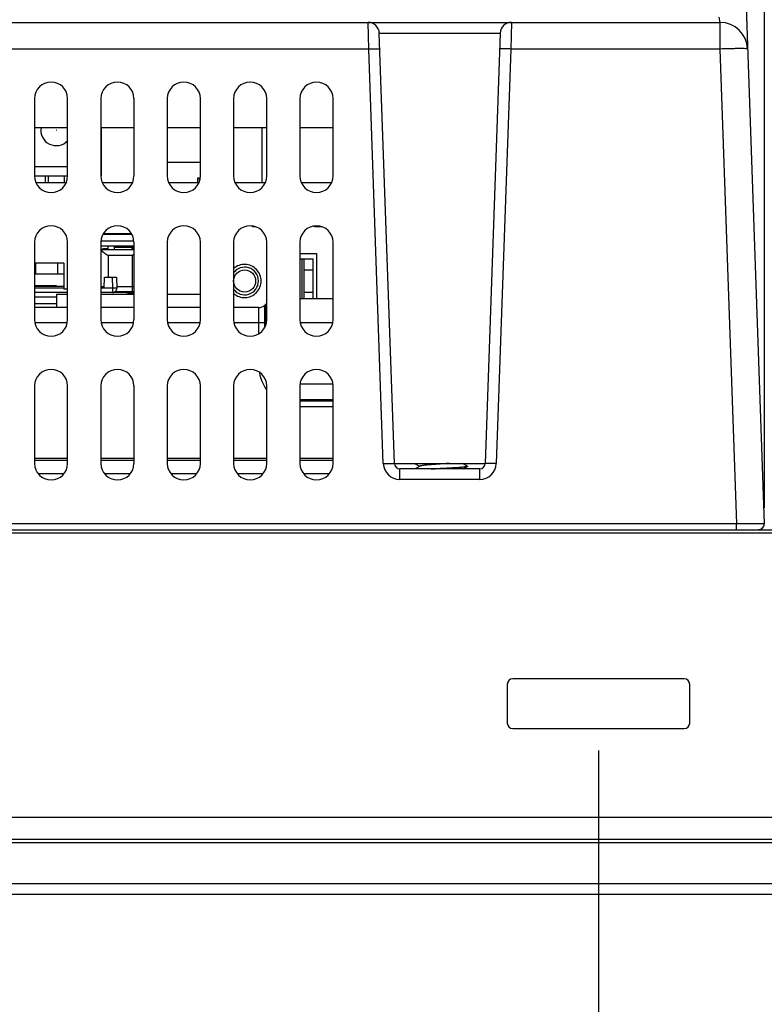
# Model space of a CAD drawing. Extents: x 0 to 46.8, y 0 to 33.1.
# Drawn here: x 17.3 to 19.4, y 25.8 to 28.6 of the extents above; entities that cross this region are included whole.
import ezdxf
from ezdxf.enums import TextEntityAlignment as Align

# ---------------------------------------------------------------- set-up
doc = ezdxf.new("R2010")
doc.units = 0
doc.header["$LTSCALE"] = 2.574606
doc.header["$MEASUREMENT"] = 0
doc.linetypes.add('HIDDEN', pattern=[0.2, 0.1, -0.1])
doc.layers.get('0').update_dxf_attribs({"linetype": 'CONTINUOUS'})
for name, color, linetype in [('020_80154_00DXF_CONTINUOUS_LINE', 7, 'CONTINUOUS'), ('12075-PCB_DXF_CONTINUOUS_LINE', 7, 'CONTINUOUS'), ('17-TIER3-I7_DXF_DIMENSION', 7, 'CONTINUOUS'), ('22_10251_911DXF_CONTINUOUS_LINE', 7, 'CONTINUOUS'), ('22_10329_231DXF_CONTINUOUS_LINE', 7, 'CONTINUOUS'), ('33_6B218_001DXF_CONTINUOUS_LINE', 7, 'CONTINUOUS'), ('4611129811N_DXF_CONTINUOUS_LINE', 7, 'CONTINUOUS'), ('47_6F943_0XXDXF_CONTINUOUS_LINE', 7, 'CONTINUOUS'), ('62_10050_481DXF_CONTINUOUS_LINE', 7, 'CONTINUOUS'), ('86_1A538_100DXF_CONTINUOUS_LINE', 7, 'CONTINUOUS'), ('BACK_COVER-NDXF_CONTINUOUS_LINE', 7, 'CONTINUOUS'), ('BACK_COVER-NGPPCDXF_HIDDEN_LINE', 7, 'CONTINUOUS'), ('HD770-BEZEL_DXF_CONTINUOUS_LINE', 7, 'CONTINUOUS'), ('HD7XX-HDDMODDXF_CONTINUOUS_LINE', 7, 'CONTINUOUS'), ('HD7XX_ODDMODDXF_CONTINUOUS_LINE', 7, 'CONTINUOUS'), ('NGPPC_HS_I3_DXF_CONTINUOUS_LINE', 7, 'CONTINUOUS')]:
    doc.layers.add(name, color=color, linetype=linetype)
doc.styles.get("Standard").update_dxf_attribs({"font": 'txt', "width": 0.8})
doc.dimstyles.new('DIMSTYLE_1', dxfattribs={"dimtxt": 0.15625, "dimasz": 0.1875, "dimexe": 0.125, "dimexo": 0.0625, "dimgap": 0.078125, "dimtad": 0, "dimtih": 1, "dimtoh": 1, "dimlfac": 1.25, "dimzin": 4, "dimtxsty": 'STANDARD', "dimblk": 'CLOSED', "dimblk1": 'CLOSED', "dimblk2": 'CLOSED', "dimcen": 0.09, "dimazin": 3, "dimtfac": 1, "dimtofl": 0, "dimtmove": 0, "dimatfit": 3, "dimtolj": 1, "dimtzin": 4})

# ---------------------------------------------------------------- blocks, each defined once
blk = doc.blocks.new('_CLOSED')
at = {"color": 0, "linetype": 'BYBLOCK'}
for p, q in [((0, 0), (-1, 0.167)), ((-1, 0.167), (-1, -0.167)), ((-1, -0.167), (0, 0)), ((-1, 0), (0, 0))]:
    blk.add_line(p, q, dxfattribs=at)
blk = doc.blocks.new('*D4')
at = {"layer": '17-TIER3-I7_DXF_DIMENSION', "color": 2, "linetype": 'CONTINUOUS'}
for p, q in [((14.3578, 26.4933), (14.3578, 25.0408)), ((18.9247, 26.4933), (18.9247, 25.0408)), ((14.3578, 25.1658), (16.3756, 25.1658)), ((18.9247, 25.1658), (16.9069, 25.1658))]:
    blk.add_line(p, q, dxfattribs=at)
at = {"layer": '17-TIER3-I7_DXF_DIMENSION', "color": 2, "linetype": 'CONTINUOUS', "xscale": 0.1875, "yscale": 0.1875, "zscale": 0.1875, "rotation": 180}
blk.add_blockref('_CLOSED', (14.3578, 25.1658), dxfattribs=at)
at = {"layer": '17-TIER3-I7_DXF_DIMENSION', "color": 2, "linetype": 'CONTINUOUS', "xscale": 0.1875, "yscale": 0.1875, "zscale": 0.1875}
blk.add_blockref('_CLOSED', (18.9247, 25.1658), dxfattribs=at)
at = {"layer": '17-TIER3-I7_DXF_DIMENSION', "color": 2, "linetype": 'CONTINUOUS', "width": 0.8}
blk.add_text('145', height=0.15625, dxfattribs=at).set_placement((16.6413, 25.0877), align=Align.CENTER)
blk = doc.blocks.new('*D6')
at = {"layer": '17-TIER3-I7_DXF_DIMENSION', "color": 2, "linetype": 'CONTINUOUS'}
for p, q in [((9.3184, 27.1852), (9.3184, 30.5188)), ((19.3972, 27.1852), (19.3972, 30.5188)), ((9.3184, 30.3938), (14.0922, 30.3938)), ((19.3972, 30.3938), (14.6234, 30.3938))]:
    blk.add_line(p, q, dxfattribs=at)
at = {"layer": '17-TIER3-I7_DXF_DIMENSION', "color": 2, "linetype": 'CONTINUOUS', "xscale": 0.1875, "yscale": 0.1875, "zscale": 0.1875, "rotation": 180}
blk.add_blockref('_CLOSED', (9.3184, 30.3938), dxfattribs=at)
at = {"layer": '17-TIER3-I7_DXF_DIMENSION', "color": 2, "linetype": 'CONTINUOUS', "xscale": 0.1875, "yscale": 0.1875, "zscale": 0.1875}
blk.add_blockref('_CLOSED', (19.3972, 30.3938), dxfattribs=at)
at = {"layer": '17-TIER3-I7_DXF_DIMENSION', "color": 2, "linetype": 'CONTINUOUS', "width": 0.8}
blk.add_text('320', height=0.15625, dxfattribs=at).set_placement((14.3578, 30.3157), align=Align.CENTER)

msp = doc.modelspace()

# ---------------------------------------------------------------- linework, layer by layer
at = {"layer": '020_80154_00DXF_CONTINUOUS_LINE', "color": 7, "linetype": 'CONTINUOUS'}
for p, q in [((17.509, 28.1306), (17.509, 28.2692)), ((17.3184, 28.1574), (17.4129, 28.1574)), ((17.3184, 28.1306), (17.4129, 28.1306)), ((17.3491, 28.1306), (17.3491, 28.1117)), ((17.3576, 28.1306), (17.3576, 28.1117)), ((17.4033, 28.1306), (17.4033, 28.1117))]:
    msp.add_line(p, q, dxfattribs=at)
at = {"layer": '020_80154_00DXF_CONTINUOUS_LINE', "color": 9, "linetype": 'CONTINUOUS'}
msp.add_circle((17.3805, 28.2613), 0.000315, dxfattribs=at)
at = {"layer": '020_80154_00DXF_CONTINUOUS_LINE', "color": 7, "linetype": 'CONTINUOUS'}
msp.add_arc((17.3805, 28.2613), 0.0441, 169.6822, 317.7118, dxfattribs=at)
at = {"layer": '12075-PCB_DXF_CONTINUOUS_LINE', "color": 7, "linetype": 'CONTINUOUS'}
for p, q in [((17.3226, 28.1117), (17.4088, 28.1117)), ((17.5115, 28.1117), (17.5977, 28.1117)), ((17.7005, 28.1117), (17.7867, 28.1117)), ((17.8895, 28.1117), (17.9757, 28.1117)), ((18.0785, 28.1117), (18.1647, 28.1117))]:
    msp.add_line(p, q, dxfattribs=at)
at = {"layer": '22_10251_911DXF_CONTINUOUS_LINE', "color": 7, "linetype": 'CONTINUOUS'}
for p, q in [((17.9672, 28.1117), (17.9672, 28.2692)), ((17.9392, 27.9857), (17.9392, 27.9876)), ((17.9484, 27.9857), (17.9392, 27.9857)), ((18.1162, 27.9857), (18.1162, 27.9878)), ((18.1374, 27.9857), (18.1162, 27.9857))]:
    msp.add_line(p, q, dxfattribs=at)
at = {"layer": '22_10329_231DXF_CONTINUOUS_LINE', "color": 6, "linetype": 'CONTINUOUS'}
msp.add_line((17.6964, 28.17), (17.7909, 28.17), dxfattribs=at)
at = {"layer": '22_10329_231DXF_CONTINUOUS_LINE', "color": 7, "linetype": 'CONTINUOUS'}
for p, q in [((17.7896, 28.1243), (17.7824, 28.1243)), ((17.7824, 28.1243), (17.7824, 28.1117)), ((17.7877, 28.1243), (17.7877, 28.1148))]:
    msp.add_line(p, q, dxfattribs=at)
at = {"layer": '33_6B218_001DXF_CONTINUOUS_LINE', "color": 7, "linetype": 'CONTINUOUS'}
for p, q in [((17.5956, 27.9637), (17.5136, 27.9637)), ((18.0743, 27.8944), (18.1121, 27.8944)), ((18.0869, 27.781), (18.0869, 27.8944))]:
    msp.add_line(p, q, dxfattribs=at)
at = {"layer": '33_6B218_001DXF_CONTINUOUS_LINE', "color": 9, "linetype": 'CONTINUOUS'}
for p, q in [((18.0806, 27.781), (18.0806, 27.8944)), ((18.0869, 27.8629), (18.1121, 27.8629)), ((18.0869, 27.7999), (18.1121, 27.7999))]:
    msp.add_line(p, q, dxfattribs=at)
at = {"layer": '33_6B218_001DXF_CONTINUOUS_LINE', "color": 3, "linetype": 'CONTINUOUS'}
msp.add_line((18.1121, 27.781), (18.1121, 27.8944), dxfattribs=at)
at = {"layer": '4611129811N_DXF_CONTINUOUS_LINE', "color": 7, "linetype": 'CONTINUOUS'}
msp.add_circle((17.9168, 27.8314), 0.0315, dxfattribs=at)
at = {"layer": '47_6F943_0XXDXF_CONTINUOUS_LINE', "color": 7, "linetype": 'CONTINUOUS'}
msp.add_line((7.2712, 26.3039), (21.4444, 26.3039), dxfattribs=at)
at = {"layer": '62_10050_481DXF_CONTINUOUS_LINE', "color": 7, "linetype": 'CONTINUOUS'}
for p, q in [((17.5074, 27.9319), (17.6019, 27.9319)), ((17.6019, 27.9199), (17.5074, 27.9199)), ((17.6013, 27.9445), (17.508, 27.9445)), ((17.5279, 27.9231), (17.5153, 27.9231)), ((17.5279, 27.9199), (17.5279, 27.9319)), ((17.5461, 27.9199), (17.5461, 27.9319)), ((17.5965, 27.9265), (17.5461, 27.9265)), ((17.5965, 27.9199), (17.5965, 27.9319)), ((17.5972, 27.9319), (17.5972, 27.9199)), ((17.6019, 27.9231), (17.5972, 27.9231)), ((17.4022, 27.8821), (17.3184, 27.8821)), ((17.3209, 27.8821), (17.3209, 27.8506)), ((17.3839, 27.8821), (17.3839, 27.8506)), ((17.4022, 27.8821), (17.4022, 27.8081)), ((17.4022, 27.8506), (17.3209, 27.8506)), ((17.5172, 27.8113), (17.5176, 27.8427)), ((17.5176, 27.8427), (17.552, 27.8427)), ((17.5397, 27.8427), (17.5409, 27.8113)), ((17.552, 27.8427), (17.5531, 27.8113)), ((17.4022, 27.8113), (17.3184, 27.8113)), ((17.4129, 27.8081), (17.4022, 27.8081)), ((17.5531, 27.8113), (17.5074, 27.8113)), ((17.5411, 27.8113), (17.5411, 27.7987)), ((17.4129, 27.7987), (17.3184, 27.7987)), ((17.3184, 27.7861), (17.3814, 27.7861)), ((17.6019, 27.7987), (17.5074, 27.7987)), ((17.6019, 27.8002), (17.5466, 27.8002))]:
    msp.add_line(p, q, dxfattribs=at)
at = {"layer": '62_10050_481DXF_CONTINUOUS_LINE', "color": 9, "linetype": 'CONTINUOUS'}
for p, q in [((17.5972, 27.9042), (17.5279, 27.9042)), ((17.5279, 27.9042), (17.5279, 27.8427)), ((17.5972, 27.8002), (17.5972, 27.9042)), ((17.342, 27.816), (17.342, 27.8176)), ((17.5074, 27.816), (17.5173, 27.816)), ((17.553, 27.816), (17.6019, 27.816))]:
    msp.add_line(p, q, dxfattribs=at)
at = {"layer": '62_10050_481DXF_CONTINUOUS_LINE', "color": 6, "linetype": 'CONTINUOUS'}
for p, q in [((17.3814, 27.8176), (17.3184, 27.8176)), ((17.4022, 27.816), (17.3184, 27.816)), ((17.3814, 27.8176), (17.3814, 27.816))]:
    msp.add_line(p, q, dxfattribs=at)
at = {"layer": '62_10050_481DXF_CONTINUOUS_LINE', "color": 7, "linetype": 'CONTINUOUS'}
for centre, radius, start, end in [((17.5153, 27.9073), 0.0157, 90, 120.1791), ((18.446, 26.767), 1.419, 126.5019, 126.7404)]:
    msp.add_arc(centre, radius, start, end, dxfattribs=at)
for points, knots in [([(17.5073, 27.9183), (17.5108, 27.9165), (17.5176, 27.9118), (17.5243, 27.9068), (17.5279, 27.9042)], [0, 0, 0, 0, 0.466428, 1, 1, 1, 1]), ([(17.5411, 27.7987), (17.5442, 27.7987), (17.5507, 27.8015), (17.5532, 27.8081), (17.5531, 27.8113)], [0, 0, 0, 0, 0.493307, 1, 1, 1, 1])]:
    msp.add_open_spline(points, degree=3, knots=knots, dxfattribs=at)
at = {"layer": '86_1A538_100DXF_CONTINUOUS_LINE', "color": 7, "linetype": 'CONTINUOUS'}
for p, q in [((18.4008, 27.3117), (18.5377, 27.3117)), ((18.4008, 27.3117), (18.4151, 27.3034)), ((18.416, 27.3039), (18.4024, 27.296)), ((18.5512, 27.3039), (18.5377, 27.3117)), ((18.5393, 27.296), (18.5512, 27.3029)), ((18.5505, 27.3029), (18.5512, 27.3032)), ((18.5515, 27.3035), (18.5512, 27.3039)), ((18.5512, 27.3032), (18.5515, 27.3034)), ((18.5514, 27.303), (18.5512, 27.3029)), ((18.5515, 27.3032), (18.5514, 27.303)), ((18.5515, 27.3035), (18.5515, 27.3032))]:
    msp.add_line(p, q, dxfattribs=at)
for points, knots in [([(18.5007, 27.3117), (18.4964, 27.3114), (18.4875, 27.3107), (18.4739, 27.3098), (18.4603, 27.3088), (18.4474, 27.3079), (18.4375, 27.307), (18.4305, 27.3064), (18.4261, 27.3059), (18.4225, 27.3054), (18.4196, 27.3049), (18.4175, 27.3045), (18.4164, 27.3041), (18.416, 27.3039)], [0, 0, 0, 0, 0.152371, 0.315227, 0.478905, 0.633669, 0.770331, 0.829293, 0.880816, 0.924155, 0.958704, 0.984031, 1, 1, 1, 1]), ([(18.5512, 27.3029), (18.5509, 27.3027), (18.55, 27.3024), (18.5484, 27.3021), (18.5462, 27.3017), (18.5433, 27.3014), (18.5399, 27.301), (18.5342, 27.3005), (18.5297, 27.3002), (18.5265, 27.2999)], [0, 0, 0, 0, 0.041213, 0.10736, 0.198485, 0.314058, 0.453202, 0.614816, 1, 1, 1, 1]), ([(18.5284, 27.3004), (18.5311, 27.3006), (18.5359, 27.3009), (18.5423, 27.3016), (18.5466, 27.3021), (18.5492, 27.3025), (18.5501, 27.3028), (18.5505, 27.3029)], [0, 0, 0, 0, 0.361644, 0.65306, 0.867336, 0.944019, 1, 1, 1, 1]), ([(18.4484, 27.296), (18.4627, 27.2967), (18.4836, 27.2978), (18.5103, 27.2992), (18.5227, 27.3), (18.5284, 27.3004)], [0, 0, 0, 0, 0.533761, 0.784881, 1, 1, 1, 1]), ([(18.5265, 27.2999), (18.5153, 27.2992), (18.4912, 27.2978), (18.4672, 27.2966), (18.4544, 27.296)], [0, 0, 0, 0, 0.466938, 1, 1, 1, 1])]:
    msp.add_open_spline(points, degree=3, knots=knots, dxfattribs=at)
msp.add_open_spline([(18.5515, 27.3034), (18.5515, 27.3035), (18.5515, 27.3035), (18.5515, 27.3035)], degree=3, dxfattribs=at)
at = {"layer": 'BACK_COVER-NDXF_CONTINUOUS_LINE', "color": 7, "linetype": 'CONTINUOUS'}
for p, q in [((19.3288, 29.0802), (19.3966, 27.139)), ((9.4449, 28.5684), (19.2706, 28.5684)), ((18.3433, 27.3112), (18.3005, 28.538)), ((18.645, 28.538), (18.6022, 27.3112)), ((17.3184, 28.3511), (17.3184, 28.1306)), ((17.4129, 28.1306), (17.4129, 28.3511)), ((17.5074, 28.3511), (17.5074, 28.1306)), ((17.6019, 28.1306), (17.6019, 28.3511)), ((17.6964, 28.3511), (17.6964, 28.1306)), ((17.7909, 28.1306), (17.7909, 28.3511)), ((17.8853, 28.3511), (17.8853, 28.1306)), ((17.9798, 28.1306), (17.9798, 28.3511)), ((18.0743, 28.3511), (18.0743, 28.1306)), ((18.1688, 28.1306), (18.1688, 28.3511)), ((17.5158, 27.9669), (17.5935, 27.9669)), ((17.3184, 27.9416), (17.3184, 27.7212)), ((17.4129, 27.7212), (17.4129, 27.9416)), ((17.5074, 27.9416), (17.5074, 27.7212)), ((17.6019, 27.7212), (17.6019, 27.9416)), ((17.6964, 27.9416), (17.6964, 27.7212)), ((17.7909, 27.7212), (17.7909, 27.9416)), ((17.8853, 27.9416), (17.8853, 27.7212)), ((17.9798, 27.7212), (17.9798, 27.9416)), ((18.0743, 27.9416), (18.0743, 27.7212)), ((18.1688, 27.7212), (18.1688, 27.9416)), ((18.0743, 27.9101), (18.1216, 27.9101)), ((18.1216, 27.9101), (18.1216, 27.781)), ((17.3814, 27.766), (17.3184, 27.766)), ((17.3184, 27.5322), (17.3184, 27.3117)), ((17.4129, 27.3117), (17.4129, 27.5322)), ((17.5074, 27.5322), (17.5074, 27.3117)), ((17.6019, 27.3117), (17.6019, 27.5322)), ((17.6964, 27.5322), (17.6964, 27.3117)), ((17.7909, 27.3117), (17.7909, 27.5322)), ((17.8853, 27.5322), (17.8853, 27.3117)), ((17.9798, 27.3117), (17.9798, 27.5322)), ((18.0743, 27.5322), (18.0743, 27.3117)), ((18.1688, 27.3117), (18.1688, 27.5322)), ((18.5864, 27.296), (18.3591, 27.296))]:
    msp.add_line(p, q, dxfattribs=at)
at = {"layer": 'BACK_COVER-NDXF_CONTINUOUS_LINE', "color": 9, "linetype": 'CONTINUOUS'}
for p, q in [((18.2706, 28.4924), (18.269, 28.5684)), ((18.6765, 28.5684), (18.6749, 28.4924)), ((19.2674, 28.5836), (19.2706, 28.5684)), ((19.2706, 28.5684), (19.2706, 28.4924)), ((18.3005, 28.538), (18.645, 28.538)), ((18.2706, 28.4924), (15.9316, 28.4924)), ((18.3119, 27.3112), (18.2706, 28.4924)), ((18.6749, 28.4924), (18.6336, 27.3112)), ((19.2706, 28.4924), (18.6749, 28.4924)), ((19.2706, 28.4924), (19.3179, 27.139)), ((18.3433, 27.3112), (18.4008, 27.3112)), ((18.5377, 27.3112), (18.5512, 27.3112)), ((18.5512, 27.3112), (18.6022, 27.3112)), ((18.3591, 27.2656), (18.3591, 27.296)), ((18.5864, 27.2656), (18.5864, 27.296)), ((18.5864, 27.2656), (18.3591, 27.2656)), ((19.3179, 27.139), (9.3977, 27.139)), ((19.3179, 27.1227), (19.3179, 27.139))]:
    msp.add_line(p, q, dxfattribs=at)
at = {"layer": 'BACK_COVER-NDXF_CONTINUOUS_LINE', "color": 7, "linetype": 'CONTINUOUS'}
for centre, radius, start, end in [((18.269, 28.5369), 0.0315, 1.9825, 90.0162), ((18.6765, 28.5369), 0.0315, 89.984, 178.0229), ((19.2706, 28.4897), 0.0787, 2, 90), ((17.3657, 28.3511), 0.0472, 0, 180), ((17.5546, 28.3511), 0.0472, 0, 180), ((17.7436, 28.3511), 0.0472, 0, 180), ((17.9326, 28.3511), 0.0472, 0, 180), ((18.1216, 28.3511), 0.0472, 0, 180), ((17.3657, 28.1306), 0.0472, 180, 360), ((17.5546, 28.1306), 0.0472, 180, 360), ((17.7436, 28.1306), 0.0472, 180, 360), ((17.9326, 28.1306), 0.0472, 180, 360), ((18.1216, 28.1306), 0.0472, 180, 360), ((17.3657, 27.9416), 0.0472, 0, 180), ((17.5546, 27.9416), 0.0472, 0, 180), ((17.7436, 27.9416), 0.0472, 0, 180), ((17.9326, 27.9416), 0.0472, 0, 180), ((18.1216, 27.9416), 0.0472, 0, 180), ((17.9168, 27.8314), 0.0394, 215.016, 144.984), ((17.3657, 27.7212), 0.0472, 180, 360), ((17.5546, 27.7212), 0.0472, 180, 360), ((17.7436, 27.7212), 0.0472, 180, 360), ((17.9326, 27.7212), 0.0472, 180, 360), ((18.1216, 27.7212), 0.0472, 180, 360), ((17.3657, 27.5322), 0.0472, 0, 180), ((17.5546, 27.5322), 0.0472, 0, 180), ((17.7436, 27.5322), 0.0472, 0, 180), ((17.9326, 27.5322), 0.0472, 0, 180), ((18.1216, 27.5322), 0.0472, 0, 180), ((17.3657, 27.3117), 0.0472, 180, 360), ((17.5546, 27.3117), 0.0472, 180, 360), ((17.7436, 27.3117), 0.0472, 180, 360), ((17.9326, 27.3117), 0.0472, 180, 360), ((18.1216, 27.3117), 0.0472, 180, 360), ((18.3591, 27.3117), 0.0157, 182, 270), ((18.5864, 27.3117), 0.0157, 270, 358), ((19.3808, 27.1385), 0.0157, 270.0189, 1.9993), ((19.3808, 27.1385), 0.0157, 334.3928, 2), ((19.3808, 27.1385), 0.0157, 298.3465, 326.5051)]:
    msp.add_arc(centre, radius, start, end, dxfattribs=at)
at = {"layer": 'BACK_COVER-NDXF_CONTINUOUS_LINE', "color": 9, "linetype": 'CONTINUOUS'}
for centre, start, end in [((18.3591, 27.3128), 182.0003, 269.9997), ((18.5864, 27.3128), 270.0004, 357.9996)]:
    msp.add_arc(centre, 0.0472, start, end, dxfattribs=at)
for points, knots in [([(18.2706, 28.4924), (18.2746, 28.4926), (18.282, 28.4928), (18.2908, 28.4929), (18.2964, 28.4928), (18.2994, 28.4929), (18.3008, 28.4926), (18.3021, 28.4926), (18.3021, 28.4924)], [0, 0, 0, 0, 0.38155, 0.706004, 0.830162, 0.922355, 0.979475, 1, 1, 1, 1]), ([(18.6749, 28.4924), (18.6709, 28.4926), (18.6635, 28.4928), (18.6547, 28.4929), (18.6491, 28.4928), (18.646, 28.4929), (18.6447, 28.4926), (18.6434, 28.4926), (18.6434, 28.4924)], [0, 0, 0, 0, 0.38155, 0.706004, 0.830161, 0.922354, 0.979475, 1, 1, 1, 1]), ([(19.3493, 28.4924), (19.3493, 28.493), (19.3462, 28.4928), (19.3428, 28.4935), (19.335, 28.4935), (19.3256, 28.4936), (19.3137, 28.4935), (19.2952, 28.4932), (19.2807, 28.4928), (19.2706, 28.4924)], [0, 0, 0, 0, 0.020362, 0.077504, 0.169904, 0.294153, 0.445408, 0.617959, 1, 1, 1, 1]), ([(18.3119, 27.3112), (18.3159, 27.3113), (18.3233, 27.3115), (18.3321, 27.3117), (18.3376, 27.3116), (18.3407, 27.3116), (18.3421, 27.3113), (18.3433, 27.3114), (18.3433, 27.3112)], [0, 0, 0, 0, 0.38155, 0.706004, 0.830161, 0.922354, 0.979475, 1, 1, 1, 1]), ([(18.6336, 27.3112), (18.6296, 27.3113), (18.6222, 27.3115), (18.6134, 27.3117), (18.6079, 27.3116), (18.6048, 27.3116), (18.6034, 27.3113), (18.6022, 27.3114), (18.6022, 27.3112)], [0, 0, 0, 0, 0.38155, 0.706004, 0.830161, 0.922354, 0.979475, 1, 1, 1, 1]), ([(19.3966, 27.139), (19.3966, 27.1392), (19.3958, 27.139), (19.3949, 27.1392), (19.3929, 27.1392), (19.3891, 27.1393), (19.3825, 27.1392), (19.3728, 27.1393), (19.3611, 27.1393), (19.3425, 27.1392), (19.328, 27.1391), (19.3179, 27.139)], [0, 0, 0, 0, 0.00488, 0.019308, 0.043149, 0.076223, 0.168609, 0.292982, 0.444458, 0.617298, 1, 1, 1, 1])]:
    msp.add_open_spline(points, degree=3, knots=knots, dxfattribs=at)
at = {"layer": 'BACK_COVER-NGPPCDXF_HIDDEN_LINE', "color": 8, "linetype": 'HIDDEN'}
msp.add_ellipse((17.9168, 27.8314), major_axis=(0.0472, 0), ratio=1, start_param=3.982606, end_param=8.583765, dxfattribs=at)
at = {"layer": 'HD770-BEZEL_DXF_CONTINUOUS_LINE', "color": 7, "linetype": 'CONTINUOUS'}
for p, q in [((7.7294, 27.1227), (20.9861, 27.1227)), ((7.7987, 27.1133), (20.9168, 27.1133)), ((19.1688, 26.6976), (18.6806, 26.6976)), ((18.6649, 26.6818), (18.6649, 26.5716)), ((19.1846, 26.5716), (19.1846, 26.6818)), ((18.6806, 26.5558), (19.1688, 26.5558)), ((7.2495, 26.2409), (21.4661, 26.2409)), ((7.3972, 26.2314), (21.3184, 26.2314)), ((21.44, 26.0834), (7.2756, 26.0834))]:
    msp.add_line(p, q, dxfattribs=at)
at = {"layer": 'HD770-BEZEL_DXF_CONTINUOUS_LINE', "color": 9, "linetype": 'CONTINUOUS'}
msp.add_line((21.4715, 26.1138), (7.2441, 26.1138), dxfattribs=at)
at = {"layer": 'HD770-BEZEL_DXF_CONTINUOUS_LINE', "color": 7, "linetype": 'CONTINUOUS'}
for centre, start, end in [((18.6806, 26.6818), 90, 180), ((19.1688, 26.6818), 0, 90), ((18.6806, 26.5716), 180, 270), ((19.1688, 26.5716), 270, 360)]:
    msp.add_arc(centre, 0.0157, start, end, dxfattribs=at)
at = {"layer": 'HD7XX-HDDMODDXF_CONTINUOUS_LINE', "color": 7, "linetype": 'CONTINUOUS'}
for p, q in [((17.3814, 27.7936), (17.4129, 27.7936)), ((17.3814, 27.7936), (17.3814, 27.7558)), ((17.5074, 27.7936), (17.6019, 27.7936)), ((17.6964, 27.7936), (17.7909, 27.7936))]:
    msp.add_line(p, q, dxfattribs=at)
at = {"layer": 'HD7XX_ODDMODDXF_CONTINUOUS_LINE', "color": 3, "linetype": 'CONTINUOUS'}
for p, q in [((17.6019, 27.7968), (17.5956, 27.7968)), ((18.1688, 27.781), (18.0743, 27.781)), ((17.4129, 27.7558), (17.3184, 27.7558)), ((17.6019, 27.7558), (17.5074, 27.7558)), ((17.7909, 27.7558), (17.6964, 27.7558)), ((17.9569, 27.7558), (17.8853, 27.7558)), ((17.9731, 27.7617), (17.9768, 27.7648)), ((17.4129, 27.3196), (17.3184, 27.3196)), ((17.6019, 27.3196), (17.5074, 27.3196)), ((17.7909, 27.3196), (17.6964, 27.3196)), ((17.9798, 27.3196), (17.8853, 27.3196)), ((18.1688, 27.3196), (18.0743, 27.3196))]:
    msp.add_line(p, q, dxfattribs=at)
at = {"layer": 'HD7XX_ODDMODDXF_CONTINUOUS_LINE', "color": 9, "linetype": 'CONTINUOUS'}
for p, q in [((17.9569, 27.7558), (17.9569, 27.6817)), ((17.9731, 27.7617), (17.9731, 27.6984)), ((17.9768, 27.7648), (17.9768, 27.7059)), ((17.411, 27.7117), (17.3203, 27.7117)), ((17.6, 27.7117), (17.5093, 27.7117)), ((17.789, 27.7117), (17.6982, 27.7117)), ((17.978, 27.7117), (17.8872, 27.7117)), ((18.1669, 27.7117), (18.0762, 27.7117)), ((18.0743, 27.5379), (18.1688, 27.5379)), ((18.0743, 27.4934), (18.1688, 27.4934)), ((18.0743, 27.4897), (18.1688, 27.4897)), ((18.0744, 27.4735), (18.1688, 27.4735)), ((17.4129, 27.3259), (17.3184, 27.3259)), ((17.6019, 27.3259), (17.5074, 27.3259)), ((17.7909, 27.3259), (17.6964, 27.3259)), ((17.9798, 27.3259), (17.8853, 27.3259)), ((18.1688, 27.3259), (18.0743, 27.3259))]:
    msp.add_line(p, q, dxfattribs=at)
at = {"layer": 'HD7XX_ODDMODDXF_CONTINUOUS_LINE', "color": 7, "linetype": 'CONTINUOUS'}
for p, q in [((17.4014, 27.2818), (17.3299, 27.2818)), ((17.5904, 27.2818), (17.5189, 27.2818)), ((17.7793, 27.2818), (17.7079, 27.2818)), ((17.9683, 27.2818), (17.8969, 27.2818)), ((18.1573, 27.2818), (18.0858, 27.2818))]:
    msp.add_line(p, q, dxfattribs=at)
at = {"layer": 'HD7XX_ODDMODDXF_CONTINUOUS_LINE', "color": 3, "linetype": 'CONTINUOUS'}
for centre, radius, start, end in [((17.5956, 27.7574), 0.0394, 90, 112.5), ((17.9569, 27.781), 0.0252, 270, 310), ((18.0213, 27.7117), 0.0693, 126.9769, 130)]:
    msp.add_arc(centre, radius, start, end, dxfattribs=at)
at = {"layer": 'HD7XX_ODDMODDXF_CONTINUOUS_LINE', "color": 9, "linetype": 'CONTINUOUS'}
msp.add_arc((18.0743, 27.5909), 0.1174, 190.774, 216, dxfattribs=at)
at = {"layer": 'NGPPC_HS_I3_DXF_CONTINUOUS_LINE', "color": 7, "linetype": 'CONTINUOUS'}
for p, q in [((17.3184, 28.2692), (17.4129, 28.2692)), ((17.5074, 28.2692), (17.6019, 28.2692)), ((17.6964, 28.2692), (17.7909, 28.2692)), ((17.8853, 28.2692), (17.9798, 28.2692)), ((18.0743, 28.2692), (18.1688, 28.2692))]:
    msp.add_line(p, q, dxfattribs=at)

# ---------------------------------------------------------------- dimensions: what is measured, and where the dimension line sits
at = {"layer": '17-TIER3-I7_DXF_DIMENSION', "color": 2, "linetype": 'CONTINUOUS'}
for base, p1, p2, picture, middle in [((19.3972, 30.3938), (9.3184, 27.1227), (19.3972, 27.1227), '*D6', (14.3578, 30.3938)), ((18.9247, 25.1658), (14.3578, 26.5558), (18.9247, 26.5558), '*D4', (16.6413, 25.1658))]:
    dim = msp.add_linear_dim(base=base, p1=p1, p2=p2, dimstyle='DIMSTYLE_1', dxfattribs=at)
    dim.commit()
    dim.dimension.update_dxf_attribs({"geometry": picture, "text_midpoint": middle, "dimtype": 160})

doc.saveas('drawing.dxf')
